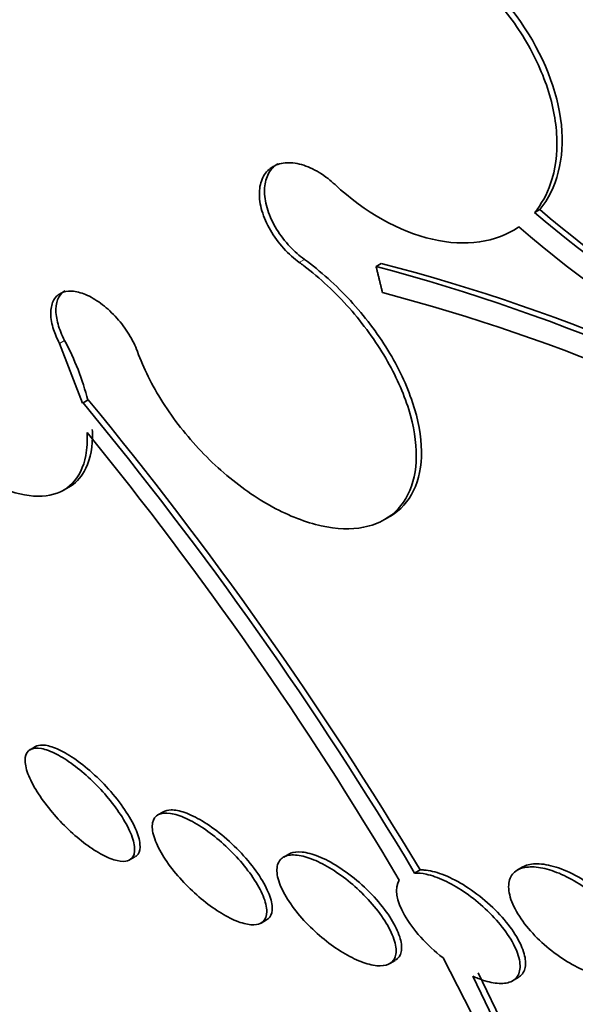
# Model space of a CAD drawing. Units: millimetres. Extents: x 0 to 1385, y 0 to 1190.
# Drawn here: x 237 to 240, y 239 to 244 of the extents above; entities that cross this region are included whole.
import ezdxf
from ezdxf import colors
from ezdxf.entities.mleader import LeaderData, LeaderLine
from ezdxf.math import Vec2, Vec3

# ---------------------------------------------------------------- set-up
doc = ezdxf.new("R2010")
doc.units = ezdxf.units.MM
doc.layers.add('DV7_Défaut', color=7, linetype='Continuous')
doc.layers.add('Défaut', color=7, linetype='Continuous')

# ---------------------------------------------------------------- blocks, each defined once
blk = doc.blocks.new('_DOT')
at = {"color": 0}
blk.add_line((0, 0), (-1, 0), dxfattribs=at)
at = {"color": 0, "const_width": 0.333}
blk.add_lwpolyline([(-0.1665, 0, 1), (0.1665, 0, 1)], format="xyb", close=True, dxfattribs=at)
blk = doc.blocks.new('SE6')
at = {"layer": 'DV7_Défaut', "color": 7, "linetype": 'Continuous', "lineweight": 35}
for p, q in [((240.2209, 243.2312), (240.2495, 243.2478)), ((239.3482, 242.9339), (239.3766, 242.9503)), ((237.7309, 242.1802), (237.6027, 242.5106)), ((237.7309, 242.1802), (237.7333, 242.1821)), ((237.7333, 242.1821), (237.7618, 242.1986)), ((237.6251, 241.7015), (237.654, 241.7182)), ((239.3949, 241.5398), (239.4235, 241.5563)), ((237.4712, 240.2898), (237.4409, 240.2724)), ((238.1759, 239.9307), (238.1458, 239.9133)), ((237.9896, 239.6654), (238.0192, 239.6824)), ((238.8677, 239.6976), (238.8388, 239.681)), ((239.5604, 239.593), (239.59, 239.6101)), ((240.1573, 239.6267), (240.1281, 239.6099)), ((238.714, 239.3176), (238.7435, 239.3346)), ((239.4233, 239.0947), (239.4528, 239.1117)), ((239.9617, 238.6488), (239.7169, 239.126)), ((239.8805, 239.0251), (240.2912, 238.1739)), ((240.3222, 238.1918), (239.9106, 239.0425)), ((240.099, 238.9989), (240.1302, 239.0169))]:
    blk.add_line(p, q, dxfattribs=at)
at = {"layer": 'DV7_Défaut', "color": 7, "linetype": 'Continuous', "lineweight": 18}
for p, q in [((238.9243, 242.9567), (238.9526, 242.973)), ((237.6027, 242.5106), (237.631, 242.527))]:
    blk.add_line(p, q, dxfattribs=at)
at = {"layer": 'DV7_Défaut', "color": 7, "linetype": 'Continuous', "lineweight": 35}
for centre, radius, start, end in [((244.2513, 247.9401), 6.1982, 229.43916, 251.96565), ((244.2736, 247.9499), 6.1889, 229.44314, 252.00957), ((244.2917, 247.9581), 6.3545, 229.13907, 253.4192), ((236.6308, 232.6802), 10.6077, 57.84927, 75.15707), ((236.8211, 233.0585), 10.2166, 57.53396, 75.51473), ((236.8565, 233.1015), 10.0125, 57.90794, 75.38292), ((236.3291, 241.8311), 1.4763, 14.3376, 28.1254), ((221.6278, 228.8782), 20.8898, 30.85847, 39.55835), ((221.3866, 228.6928), 21.2262, 30.95288, 39.51499), ((222.1135, 229.271), 20.1789, 30.63592, 39.18007), ((251.16, 253.5283), 20.2604, 223.91277, 242.8989)]:
    blk.add_arc(centre, radius, start, end, dxfattribs=at)
for centre, major_axis, start_param, end_param in [((254.8945, 255.6844), (13.4168, -23.2385), 0, 3.401435), ((254.4348, 255.419), (13.2942, -23.0262), 0, 3.446829), ((254.4348, 255.419), (13.2673, -22.9797), 0, 3.381674), ((254.0106, 255.1741), (13.1729, -22.8162), 0, 3.441293), ((253.3035, 254.7658), (12.9253, -22.3872), 0.645682, 3.411191), ((253.3035, 254.7658), (12.9528, -22.4349), 0, 3.475297), ((250.8286, 253.337), (11.988, -20.7639), 0, 3.616357), ((250.475, 253.1328), (11.8227, -20.4775), 0, 3.667653), ((250.475, 253.1328), (-11.7925, 20.4252), 2.64128, 6.283185), ((249.5617, 252.6055), (11, -19.0526), 0, 3.141593), ((249.5617, 252.6055), (11.3275, -19.6198), 0, 3.501482), ((247.7939, 251.5849), (10.25, -17.7535), 0, 3.141593), ((245.319, 250.156), (9.4531, -16.3733), 0, 3.72161), ((245.319, 250.156), (9.45, -16.3679), 0, 3.719227), ((244.5841, 249.7317), (9, -15.5885), 0, 3.141593), ((245.319, 250.156), (9.25, -16.0215), 0, 3.462818), ((244.5234, 249.6966), (9, -15.5885), 0, 3.519205), ((243.8854, 249.3283), (8.75, -15.1554), 0, 3.595623), ((241.7281, 248.0828), (7.625, -13.2069), 0, 3.141593), ((241.6856, 248.0583), (7.625, -13.2069), 0, 3.811956), ((241.2978, 247.8343), (7.375, -12.7739), 0, 4.02647)]:
    blk.add_ellipse(centre, major_axis=major_axis, ratio=0.57735, start_param=start_param, end_param=end_param, dxfattribs=at)
at = {"layer": 'DV7_Défaut', "color": 7, "linetype": 'Continuous', "lineweight": 18}
for centre, major_axis, end_param in [((248.8545, 252.1972), (11, -19.0526), 3.137091), ((247.1928, 251.2379), (10.25, -17.7535), 3.141908)]:
    blk.add_ellipse(centre, major_axis=major_axis, ratio=0.57735, start_param=0, end_param=end_param, dxfattribs=at)
at = {"layer": 'DV7_Défaut', "color": 7, "linetype": 'Continuous', "lineweight": 35}
for points, knots in [([(239.15, 244.8416), (239.3105, 244.8608), (239.4943, 244.8162), (239.8511, 244.6159), (240.0183, 244.4623), (240.2687, 244.1036), (240.3498, 243.8998), (240.3881, 243.5284), (240.3449, 243.3609), (240.2495, 243.2478)], [0, 0, 0, 0, 0.25, 0.25, 0.5, 0.5, 0.75, 0.75, 1, 1, 1, 1]), ([(240.2209, 243.2312), (240.2589, 243.2764), (240.2892, 243.3303), (240.31, 243.3903), (240.3364, 243.4663), (240.3481, 243.5541), (240.344, 243.6463), (240.34, 243.7379), (240.3203, 243.8364), (240.2866, 243.9336), (240.2529, 244.0309), (240.2043, 244.1296), (240.1449, 244.2217), (240.0849, 244.3147), (240.0124, 244.4034), (239.9332, 244.481), (239.8529, 244.5596), (239.7636, 244.6288), (239.6726, 244.6832), (239.5804, 244.7382), (239.4839, 244.7794), (239.391, 244.8035), (239.2976, 244.8277), (239.2053, 244.8352), (239.1218, 244.8252), (239.1217, 244.8252), (239.1217, 244.8252), (239.1216, 244.8252)], [0, 0, 0, 0, 0.10003, 0.10003, 0.10003, 0.227022, 0.227022, 0.227022, 0.353245, 0.353245, 0.353245, 0.479576, 0.479576, 0.479576, 0.607188, 0.607188, 0.607188, 0.736703, 0.736703, 0.736703, 0.867929, 0.867929, 0.867929, 0.999917, 0.999917, 0.999917, 1, 1, 1, 1]), ([(238.9243, 242.9567), (238.91, 242.9671), (238.896, 242.9784), (238.8825, 242.9905), (238.852, 243.0176), (238.8234, 243.0491), (238.799, 243.0824), (238.7747, 243.1156), (238.7538, 243.1516), (238.7384, 243.1872), (238.723, 243.2225), (238.7125, 243.2585), (238.7078, 243.2921), (238.7031, 243.3253), (238.7039, 243.3571), (238.7103, 243.3848), (238.7165, 243.4122), (238.7284, 243.4363), (238.7447, 243.4552), (238.7611, 243.474), (238.7824, 243.4881), (238.8069, 243.4963), (238.8315, 243.5046), (238.86, 243.5072), (238.89, 243.504), (238.9203, 243.5007), (238.953, 243.4915), (238.9855, 243.4771), (239.0183, 243.4625), (239.0518, 243.4421), (239.0832, 243.4178), (239.0963, 243.4076), (239.1092, 243.3966), (239.1216, 243.385)], [0, 0, 0, 0, 0.045635, 0.045635, 0.045635, 0.148761, 0.148761, 0.148761, 0.251779, 0.251779, 0.251779, 0.353957, 0.353957, 0.353957, 0.454945, 0.454945, 0.454945, 0.55493, 0.55493, 0.55493, 0.65453, 0.65453, 0.65453, 0.754511, 0.754511, 0.754511, 0.855471, 0.855471, 0.855471, 0.957599, 0.957599, 0.957599, 1, 1, 1, 1]), ([(238.808, 243.5004), (238.8025, 243.4972), (238.7972, 243.4936), (238.7922, 243.4897), (238.7725, 243.4744), (238.7571, 243.4535), (238.7471, 243.4286), (238.7372, 243.404), (238.7324, 243.3748), (238.7331, 243.3435), (238.7338, 243.3123), (238.7401, 243.2781), (238.7513, 243.2438), (238.7626, 243.2092), (238.7792, 243.1736), (238.7998, 243.1398), (238.8207, 243.1056), (238.8461, 243.0723), (238.874, 243.0426), (238.8984, 243.0168), (238.9251, 242.9931), (238.9526, 242.973)], [0, 0, 0, 0, 0.04144, 0.04144, 0.04144, 0.204513, 0.204513, 0.204513, 0.366448, 0.366448, 0.366448, 0.52845, 0.52845, 0.52845, 0.691678, 0.691678, 0.691678, 0.856771, 0.856771, 0.856771, 1, 1, 1, 1]), ([(239.1216, 243.385), (239.2862, 243.2318), (239.4751, 243.126), (239.8409, 243.0414), (240.0095, 243.0649), (240.1344, 243.1522)], [0, 0, 0, 0, 0.5, 0.5, 1, 1, 1, 1]), ([(236.357, 243.2298), (236.3364, 243.1877), (236.3243, 243.1362), (236.3213, 243.0783), (236.3175, 243.0061), (236.3278, 242.922), (236.3514, 242.8328), (236.3751, 242.7433), (236.4128, 242.6461), (236.4615, 242.5494), (236.5101, 242.4531), (236.5709, 242.3545), (236.639, 242.2621), (236.7063, 242.1708), (236.7826, 242.0829), (236.8615, 242.0061), (236.9392, 241.9304), (237.0215, 241.8634), (237.1016, 241.8107), (237.1807, 241.7586), (237.2597, 241.7192), (237.3321, 241.6956), (237.4042, 241.672), (237.4718, 241.6636), (237.5293, 241.6707), (237.5871, 241.678), (237.6364, 241.7012), (237.6733, 241.7384), (237.7106, 241.7761), (237.7362, 241.8291), (237.7482, 241.893), (237.7553, 241.9312), (237.7578, 241.9737), (237.7555, 242.0192)], [0, 0, 0, 0, 0.078379, 0.078379, 0.078379, 0.176125, 0.176125, 0.176125, 0.274356, 0.274356, 0.274356, 0.372303, 0.372303, 0.372303, 0.469107, 0.469107, 0.469107, 0.564431, 0.564431, 0.564431, 0.65862, 0.65862, 0.65862, 0.75251, 0.75251, 0.75251, 0.847046, 0.847046, 0.847046, 0.942884, 0.942884, 0.942884, 1, 1, 1, 1]), ([(238.9526, 242.973), (239.0415, 242.9082), (239.1284, 242.8303), (239.2061, 242.7459), (239.2839, 242.6613), (239.3547, 242.5679), (239.4127, 242.4732), (239.4708, 242.3782), (239.5177, 242.2793), (239.5491, 242.1849), (239.5804, 242.0909), (239.5973, 241.9987), (239.5981, 241.9161), (239.599, 241.8346), (239.5842, 241.7601), (239.5549, 241.6993), (239.526, 241.6394), (239.4821, 241.591), (239.4269, 241.5583), (239.4259, 241.5577), (239.4248, 241.557), (239.4237, 241.5564)], [0, 0, 0, 0, 0.1670758, 0.1670758, 0.1670758, 0.3344278, 0.3344278, 0.3344278, 0.5023717, 0.5023717, 0.5023717, 0.669482, 0.669482, 0.669482, 0.8344198, 0.8344198, 0.8344198, 0.9968475, 0.9968475, 0.9968475, 1, 1, 1, 1]), ([(238.0327, 242.4651), (238.0493, 242.4197), (238.0692, 242.3736), (238.0921, 242.3278), (238.1395, 242.2326), (238.2008, 242.1365), (238.2708, 242.0471), (238.3415, 241.957), (238.4231, 241.8713), (238.5089, 241.7971), (238.5947, 241.723), (238.6871, 241.6584), (238.7784, 241.6089), (238.8688, 241.5598), (238.9606, 241.5243), (239.0459, 241.5055), (239.1299, 241.487), (239.21, 241.4842), (239.2793, 241.4976), (239.3217, 241.5058), (239.3608, 241.52), (239.3951, 241.5399), (239.4503, 241.5718), (239.4944, 241.6191), (239.5238, 241.6779), (239.5532, 241.7367), (239.5688, 241.8085), (239.5695, 241.8874), (239.5702, 241.9668), (239.5558, 242.0555), (239.5276, 242.1463), (239.4991, 242.2384), (239.4556, 242.3351), (239.401, 242.4287), (239.3456, 242.5235), (239.2771, 242.6176), (239.2012, 242.7034), (239.1248, 242.7898), (239.0387, 242.8701), (238.9501, 242.9375), (238.9415, 242.944), (238.9329, 242.9504), (238.9243, 242.9567)], [0, 0, 0, 0, 0.039663, 0.039663, 0.039663, 0.122285, 0.122285, 0.122285, 0.205701, 0.205701, 0.205701, 0.289154, 0.289154, 0.289154, 0.37184, 0.37184, 0.37184, 0.453299, 0.453299, 0.453299, 0.502741, 0.502741, 0.502741, 0.582888, 0.582888, 0.582888, 0.663, 0.663, 0.663, 0.743668, 0.743668, 0.743668, 0.825524, 0.825524, 0.825524, 0.908498, 0.908498, 0.908498, 0.992027, 0.992027, 0.992027, 1, 1, 1, 1]), ([(237.6027, 242.5106), (237.5894, 242.5361), (237.5785, 242.5619), (237.5707, 242.5866), (237.5609, 242.6174), (237.5555, 242.6472), (237.5552, 242.6737), (237.5548, 242.7001), (237.5594, 242.7238), (237.5685, 242.7428), (237.5776, 242.7616), (237.5914, 242.7763), (237.6089, 242.7857), (237.6261, 242.7949), (237.6474, 242.7991), (237.6709, 242.7979), (237.6942, 242.7967), (237.7204, 242.7902), (237.7473, 242.7789), (237.7742, 242.7676), (237.8024, 242.7513), (237.8298, 242.7312), (237.8573, 242.711), (237.8847, 242.6866), (237.9097, 242.6599), (237.9349, 242.6328), (237.9585, 242.6028), (237.9784, 242.5721), (237.9985, 242.5411), (238.0155, 242.5087), (238.028, 242.4774), (238.0296, 242.4733), (238.0312, 242.4692), (238.0327, 242.4651)], [0, 0, 0, 0, 0.081991, 0.081991, 0.081991, 0.184298, 0.184298, 0.184298, 0.286312, 0.286312, 0.286312, 0.387329, 0.387329, 0.387329, 0.487166, 0.487166, 0.487166, 0.586169, 0.586169, 0.586169, 0.685032, 0.685032, 0.685032, 0.784497, 0.784497, 0.784497, 0.885045, 0.885045, 0.885045, 0.986706, 0.986706, 0.986706, 1, 1, 1, 1]), ([(237.6346, 242.8006), (237.62, 242.7921), (237.6081, 242.7799), (237.5996, 242.7645), (237.5898, 242.7468), (237.5843, 242.7245), (237.5835, 242.6994), (237.5828, 242.6741), (237.5868, 242.6452), (237.5953, 242.6153), (237.6033, 242.5868), (237.6155, 242.5567), (237.631, 242.527)], [0, 0, 0, 0, 0.225449, 0.225449, 0.225449, 0.486263, 0.486263, 0.486263, 0.750042, 0.750042, 0.750042, 1, 1, 1, 1]), ([(237.7839, 242.0357), (237.7847, 242.0209), (237.7849, 242.0065), (237.7847, 241.9925), (237.7834, 241.9181), (237.7678, 241.8534), (237.7391, 241.8039), (237.718, 241.7676), (237.6894, 241.7387), (237.6546, 241.7186)], [0, 0, 0, 0, 0.097259, 0.097259, 0.097259, 0.617555, 0.617555, 0.617555, 1, 1, 1, 1]), ([(237.968, 239.6583), (237.9506, 239.6556), (237.9283, 239.6582), (237.9029, 239.6662), (237.8775, 239.6742), (237.8481, 239.6877), (237.8174, 239.7058), (237.7874, 239.7234), (237.7552, 239.7458), (237.7236, 239.771), (237.692, 239.7962), (237.6601, 239.8248), (237.6302, 239.8547), (237.5992, 239.8857), (237.5697, 239.9187), (237.5436, 239.9513), (237.516, 239.9858), (237.4916, 240.0208), (237.472, 240.0536), (237.4513, 240.0884), (237.4354, 240.1216), (237.4256, 240.1508), (237.4155, 240.181), (237.4115, 240.2077), (237.4143, 240.2285), (237.4171, 240.2491), (237.4265, 240.2646), (237.4422, 240.273), (237.4571, 240.2811), (237.4782, 240.283), (237.5037, 240.2782), (237.5276, 240.2738), (237.556, 240.2633), (237.5866, 240.2476), (237.6157, 240.2326), (237.6475, 240.2126), (237.6793, 240.1891), (237.7107, 240.1659), (237.7429, 240.1388), (237.7734, 240.1101), (237.8048, 240.0806), (237.8353, 240.0486), (237.8627, 240.0165), (237.8915, 239.9826), (237.9177, 239.9479), (237.9395, 239.9148), (237.9626, 239.8797), (237.9813, 239.8455), (237.9944, 239.8147), (238.008, 239.7827), (238.0158, 239.7535), (238.0171, 239.7297), (238.0184, 239.7058), (238.013, 239.6867), (238.0012, 239.6743), (237.9931, 239.6659), (237.9819, 239.6604), (237.968, 239.6583)], [0, 0, 0, 0, 0.050138, 0.050138, 0.050138, 0.100381, 0.100381, 0.100381, 0.149286, 0.149286, 0.149286, 0.19817, 0.19817, 0.19817, 0.248964, 0.248964, 0.248964, 0.302883, 0.302883, 0.302883, 0.360021, 0.360021, 0.360021, 0.419076, 0.419076, 0.419076, 0.477639, 0.477639, 0.477639, 0.53337, 0.53337, 0.53337, 0.585435, 0.585435, 0.585435, 0.634841, 0.634841, 0.634841, 0.68358, 0.68358, 0.68358, 0.733649, 0.733649, 0.733649, 0.78649, 0.78649, 0.78649, 0.842607, 0.842607, 0.842607, 0.901216, 0.901216, 0.901216, 0.960227, 0.960227, 0.960227, 1, 1, 1, 1]), ([(238.0204, 239.6832), (238.0268, 239.6869), (238.0321, 239.6918), (238.0362, 239.6978), (238.0453, 239.7111), (238.0488, 239.7299), (238.0466, 239.7527), (238.0444, 239.7765), (238.036, 239.8053), (238.0222, 239.8368), (238.0079, 239.8694), (237.9873, 239.9057), (237.9621, 239.9428), (237.937, 239.9797), (237.9065, 240.0185), (237.8732, 240.0556), (237.8414, 240.091), (237.806, 240.1259), (237.7703, 240.1569), (237.7369, 240.1859), (237.7022, 240.2124), (237.6693, 240.2337), (237.6382, 240.2539), (237.6078, 240.2701), (237.5809, 240.281), (237.5544, 240.2916), (237.5304, 240.2974), (237.5107, 240.2979), (237.4945, 240.2984), (237.4809, 240.2955), (237.4704, 240.2893)], [0, 0, 0, 0, 0.049339, 0.049339, 0.049339, 0.158018, 0.158018, 0.158018, 0.271924, 0.271924, 0.271924, 0.389939, 0.389939, 0.389939, 0.507264, 0.507264, 0.507264, 0.619108, 0.619108, 0.619108, 0.723577, 0.723577, 0.723577, 0.822523, 0.822523, 0.822523, 0.919891, 0.919891, 0.919891, 1, 1, 1, 1]), ([(238.6896, 239.3093), (238.6708, 239.306), (238.6471, 239.3079), (238.6204, 239.315), (238.5937, 239.322), (238.5631, 239.3344), (238.5313, 239.3512), (238.5, 239.3677), (238.4667, 239.3888), (238.434, 239.4127), (238.4007, 239.4371), (238.3672, 239.465), (238.3361, 239.4942), (238.3033, 239.5249), (238.2722, 239.5578), (238.2449, 239.5905), (238.2159, 239.6252), (238.1904, 239.6606), (238.1703, 239.6939), (238.1491, 239.7289), (238.1333, 239.7626), (238.1241, 239.7923), (238.1147, 239.8225), (238.1119, 239.8494), (238.1162, 239.8704), (238.1204, 239.8908), (238.1316, 239.9063), (238.149, 239.915), (238.1654, 239.9232), (238.1879, 239.9255), (238.2147, 239.9215), (238.2397, 239.9178), (238.2693, 239.9084), (238.3007, 239.894), (238.3311, 239.8802), (238.364, 239.8614), (238.3967, 239.8393), (238.4296, 239.817), (238.4633, 239.7909), (238.4951, 239.763), (238.5283, 239.7339), (238.5603, 239.7022), (238.589, 239.6703), (238.6194, 239.6364), (238.6468, 239.6014), (238.6694, 239.5679), (238.6933, 239.5325), (238.7124, 239.4979), (238.7253, 239.4666), (238.7386, 239.4345), (238.7456, 239.405), (238.7456, 239.381), (238.7455, 239.3572), (238.7386, 239.338), (238.7249, 239.3255), (238.716, 239.3173), (238.7041, 239.3117), (238.6896, 239.3093)], [0, 0, 0, 0, 0.049299, 0.049299, 0.049299, 0.09866, 0.09866, 0.09866, 0.147292, 0.147292, 0.147292, 0.196808, 0.196808, 0.196808, 0.24888, 0.24888, 0.24888, 0.304277, 0.304277, 0.304277, 0.362497, 0.362497, 0.362497, 0.421665, 0.421665, 0.421665, 0.479212, 0.479212, 0.479212, 0.53332, 0.53332, 0.53332, 0.58401, 0.58401, 0.58401, 0.632861, 0.632861, 0.632861, 0.68196, 0.68196, 0.68196, 0.733113, 0.733113, 0.733113, 0.787397, 0.787397, 0.787397, 0.844787, 0.844787, 0.844787, 0.903888, 0.903888, 0.903888, 0.962242, 0.962242, 0.962242, 1, 1, 1, 1]), ([(238.7448, 239.3354), (238.7517, 239.3394), (238.7574, 239.3445), (238.762, 239.3506), (238.7721, 239.3641), (238.7766, 239.3829), (238.7754, 239.4053), (238.7742, 239.4288), (238.7667, 239.4569), (238.7538, 239.4873), (238.7402, 239.5193), (238.7203, 239.5547), (238.6955, 239.5907), (238.6703, 239.6272), (238.6395, 239.6655), (238.6054, 239.702), (238.5724, 239.7374), (238.5353, 239.7724), (238.4974, 239.8034), (238.4618, 239.8325), (238.4245, 239.859), (238.389, 239.8802), (238.3557, 239.9), (238.3229, 239.9158), (238.2937, 239.926), (238.2654, 239.9359), (238.2397, 239.9408), (238.2185, 239.9406), (238.2012, 239.9404), (238.1865, 239.9368), (238.1751, 239.9302)], [0, 0, 0, 0, 0.047701, 0.047701, 0.047701, 0.153532, 0.153532, 0.153532, 0.264584, 0.264584, 0.264584, 0.381225, 0.381225, 0.381225, 0.499524, 0.499524, 0.499524, 0.614321, 0.614321, 0.614321, 0.72212, 0.72212, 0.72212, 0.823157, 0.823157, 0.823157, 0.920707, 0.920707, 0.920707, 1, 1, 1, 1]), ([(239.4546, 239.1128), (239.4711, 239.123), (239.4818, 239.139), (239.4862, 239.1591), (239.4905, 239.1793), (239.4887, 239.204), (239.4812, 239.2314), (239.4733, 239.2601), (239.4589, 239.2925), (239.4393, 239.3259), (239.4189, 239.3608), (239.3922, 239.3978), (239.3613, 239.434), (239.3303, 239.4704), (239.2941, 239.5069), (239.2558, 239.5403), (239.2189, 239.5724), (239.1789, 239.6025), (239.1395, 239.6276), (239.1026, 239.6511), (239.0651, 239.6708), (239.0306, 239.6847), (238.998, 239.6977), (238.9672, 239.706), (238.9408, 239.7087), (238.9151, 239.7114), (238.8928, 239.7089), (238.8756, 239.7016), (238.8726, 239.7003), (238.8698, 239.6989), (238.8671, 239.6973)], [0, 0, 0, 0, 0.107649, 0.107649, 0.107649, 0.214959, 0.214959, 0.214959, 0.327568, 0.327568, 0.327568, 0.445279, 0.445279, 0.445279, 0.563761, 0.563761, 0.563761, 0.677899, 0.677899, 0.677899, 0.784766, 0.784766, 0.784766, 0.885262, 0.885262, 0.885262, 0.982991, 0.982991, 0.982991, 1, 1, 1, 1]), ([(239.4287, 239.0982), (239.4143, 239.0879), (239.3945, 239.0823), (239.3707, 239.082), (239.3469, 239.0817), (239.3183, 239.0868), (239.2874, 239.0969), (239.2571, 239.1067), (239.2238, 239.1217), (239.1903, 239.1403), (239.1563, 239.1591), (239.1212, 239.1822), (239.0876, 239.2076), (239.0524, 239.2342), (239.0179, 239.2641), (238.9866, 239.2948), (238.9533, 239.3275), (238.9227, 239.3621), (238.8969, 239.396), (238.8698, 239.4316), (238.8473, 239.4675), (238.8313, 239.5006), (238.8148, 239.5345), (238.8047, 239.5666), (238.802, 239.5938), (238.7994, 239.6205), (238.8038, 239.6435), (238.8154, 239.6601), (238.8263, 239.6759), (238.844, 239.6865), (238.8671, 239.6906), (238.8887, 239.6945), (238.9156, 239.6928), (238.9456, 239.6855), (238.9744, 239.6786), (239.0067, 239.6664), (239.0398, 239.6501), (239.0729, 239.6338), (239.1077, 239.6129), (239.1416, 239.5893), (239.1766, 239.5648), (239.2115, 239.5367), (239.2438, 239.5073), (239.2779, 239.4761), (239.31, 239.4427), (239.3377, 239.4094), (239.3671, 239.3742), (239.3924, 239.3383), (239.4118, 239.3045), (239.4319, 239.2696), (239.4461, 239.2359), (239.4532, 239.2063), (239.4602, 239.177), (239.4603, 239.1509), (239.453, 239.1307), (239.4481, 239.1173), (239.4399, 239.1063), (239.4287, 239.0982)], [0, 0, 0, 0, 0.049575, 0.049575, 0.049575, 0.099231, 0.099231, 0.099231, 0.147918, 0.147918, 0.147918, 0.197147, 0.197147, 0.197147, 0.248699, 0.248699, 0.248699, 0.303526, 0.303526, 0.303526, 0.361363, 0.361363, 0.361363, 0.420548, 0.420548, 0.420548, 0.47854, 0.47854, 0.47854, 0.533288, 0.533288, 0.533288, 0.584479, 0.584479, 0.584479, 0.633497, 0.633497, 0.633497, 0.682412, 0.682412, 0.682412, 0.733115, 0.733115, 0.733115, 0.786832, 0.786832, 0.786832, 0.843753, 0.843753, 0.843753, 0.902717, 0.902717, 0.902717, 0.961386, 0.961386, 0.961386, 1, 1, 1, 1]), ([(240.1303, 239.017), (240.131, 239.0173), (240.1316, 239.0177), (240.1322, 239.0181), (240.15, 239.0289), (240.162, 239.0454), (240.1677, 239.0657), (240.1733, 239.086), (240.1729, 239.1108), (240.1666, 239.1378), (240.16, 239.1662), (240.147, 239.1979), (240.1288, 239.2304), (240.1095, 239.2647), (240.0838, 239.301), (240.0538, 239.3363), (240.023, 239.3724), (239.9868, 239.4086), (239.9481, 239.4416), (239.9101, 239.474), (239.8685, 239.5043), (239.8271, 239.5294), (239.788, 239.5532), (239.7478, 239.573), (239.7104, 239.5868), (239.6755, 239.5996), (239.6419, 239.6075), (239.613, 239.6096), (239.605, 239.6102), (239.5973, 239.6104), (239.59, 239.6101)], [0, 0, 0, 0, 0.003909, 0.003909, 0.003909, 0.118431, 0.118431, 0.118431, 0.2326, 0.2326, 0.2326, 0.352231, 0.352231, 0.352231, 0.478688, 0.478688, 0.478688, 0.608458, 0.608458, 0.608458, 0.736001, 0.736001, 0.736001, 0.85661, 0.85661, 0.85661, 0.969298, 0.969298, 0.969298, 1, 1, 1, 1]), ([(240.737, 239.0378), (240.7191, 239.0264), (240.6956, 239.0196), (240.6685, 239.0181), (240.6413, 239.0165), (240.6097, 239.0202), (240.5765, 239.0285), (240.5429, 239.037), (240.5067, 239.0504), (240.4708, 239.0676), (240.4331, 239.0856), (240.3948, 239.1081), (240.3584, 239.1333), (240.3198, 239.1601), (240.2824, 239.1906), (240.2491, 239.2224), (240.2139, 239.256), (240.1822, 239.2919), (240.1564, 239.3274), (240.13, 239.3638), (240.1092, 239.4008), (240.0959, 239.4351), (240.0829, 239.4687), (240.0768, 239.5008), (240.0788, 239.5281), (240.0806, 239.554), (240.0897, 239.5763), (240.1056, 239.5928), (240.1205, 239.6081), (240.1418, 239.6188), (240.1677, 239.6237), (240.1924, 239.6284), (240.222, 239.6279), (240.254, 239.6223), (240.2859, 239.6168), (240.3209, 239.6061), (240.3563, 239.5914), (240.3929, 239.5762), (240.4309, 239.5562), (240.4673, 239.5332), (240.506, 239.5089), (240.5439, 239.4806), (240.5785, 239.4505), (240.6152, 239.4187), (240.6491, 239.384), (240.6776, 239.3493), (240.7072, 239.3132), (240.7318, 239.276), (240.7493, 239.2409), (240.7668, 239.2058), (240.7776, 239.1717), (240.7804, 239.1418), (240.7831, 239.1132), (240.7784, 239.0876), (240.7664, 239.0677), (240.7592, 239.0557), (240.7493, 239.0456), (240.737, 239.0378)], [0, 0, 0, 0, 0.04882, 0.04882, 0.04882, 0.097624, 0.097624, 0.097624, 0.146763, 0.146763, 0.146763, 0.198142, 0.198142, 0.198142, 0.252771, 0.252771, 0.252771, 0.310463, 0.310463, 0.310463, 0.369634, 0.369634, 0.369634, 0.427763, 0.427763, 0.427763, 0.482726, 0.482726, 0.482726, 0.534098, 0.534098, 0.534098, 0.583186, 0.583186, 0.583186, 0.63205, 0.63205, 0.63205, 0.682604, 0.682604, 0.682604, 0.736127, 0.736127, 0.736127, 0.792877, 0.792877, 0.792877, 0.851776, 0.851776, 0.851776, 0.910534, 0.910534, 0.910534, 0.966678, 0.966678, 0.966678, 1, 1, 1, 1]), ([(240.7648, 239.0537), (240.7839, 239.0652), (240.7975, 239.082), (240.8047, 239.1026), (240.812, 239.1232), (240.8131, 239.1479), (240.8083, 239.1749), (240.8034, 239.203), (240.792, 239.2341), (240.7753, 239.266), (240.7576, 239.2998), (240.7334, 239.3353), (240.7048, 239.3697), (240.675, 239.4056), (240.6395, 239.4413), (240.6012, 239.4739), (240.5627, 239.5066), (240.5202, 239.5371), (240.4774, 239.5624), (240.4363, 239.5868), (240.3936, 239.607), (240.3535, 239.621), (240.3159, 239.634), (240.2793, 239.6419), (240.2474, 239.6436), (240.2173, 239.6453), (240.1905, 239.6415), (240.1692, 239.6326), (240.1648, 239.6307), (240.1605, 239.6286), (240.1565, 239.6263)], [0, 0, 0, 0, 0.102101, 0.102101, 0.102101, 0.203922, 0.203922, 0.203922, 0.310023, 0.310023, 0.310023, 0.42287, 0.42287, 0.42287, 0.540611, 0.540611, 0.540611, 0.658865, 0.658865, 0.658865, 0.77256, 0.77256, 0.77256, 0.878943, 0.878943, 0.878943, 0.979097, 0.979097, 0.979097, 1, 1, 1, 1]), ([(239.7169, 239.126), (239.6262, 239.1964), (239.5497, 239.282), (239.4601, 239.4396), (239.4474, 239.5116), (239.4759, 239.5538)], [0, 0, 0, 0, 0.5, 0.5, 1, 1, 1, 1]), ([(239.5604, 239.593), (239.5795, 239.5937), (239.6011, 239.5915), (239.6242, 239.5864), (239.6548, 239.5797), (239.6888, 239.5679), (239.7233, 239.552), (239.7582, 239.5358), (239.7946, 239.5151), (239.8297, 239.4916), (239.8666, 239.4669), (239.903, 239.4385), (239.9363, 239.4086), (239.9717, 239.3769), (240.0046, 239.3428), (240.0325, 239.3087), (240.0619, 239.273), (240.0866, 239.2365), (240.1048, 239.2021), (240.1232, 239.1673), (240.1353, 239.1336), (240.1397, 239.1042), (240.144, 239.0756), (240.141, 239.0503), (240.1306, 239.0308), (240.1209, 239.0125), (240.1042, 238.9989), (240.082, 238.9915), (240.0611, 238.9845), (240.0346, 238.9829), (240.0049, 238.9867), (239.9762, 238.9904), (239.9437, 238.9993), (239.9101, 239.0125), (239.9003, 239.0163), (239.8904, 239.0206), (239.8805, 239.0251)], [0, 0, 0, 0, 0.06295, 0.06295, 0.06295, 0.146618, 0.146618, 0.146618, 0.231445, 0.231445, 0.231445, 0.320606, 0.320606, 0.320606, 0.415349, 0.415349, 0.415349, 0.514838, 0.514838, 0.514838, 0.615917, 0.615917, 0.615917, 0.714177, 0.714177, 0.714177, 0.806445, 0.806445, 0.806445, 0.892781, 0.892781, 0.892781, 0.976022, 0.976022, 0.976022, 1, 1, 1, 1])]:
    blk.add_open_spline(points, degree=3, knots=knots, dxfattribs=at)
blk.add_open_spline([(239.3832, 242.7898), (239.3654, 242.8617), (239.3482, 242.9339)], degree=2, dxfattribs=at)

msp = doc.modelspace()

# ---------------------------------------------------------------- block references
at = {"layer": 'Défaut'}
msp.add_blockref('SE6', (0, 0), dxfattribs=at)

# ---------------------------------------------------------------- leaders
at = {"layer": 'Défaut', "color": 7, "linetype": 'Continuous', "lineweight": 18}
ml = msp.add_multileader_mtext('Standard', dxfattribs=at)
ml.set_content('{\\pxsm0.9;\\fSolid Edge ISO|b1||i0||c0|p34;\\W1.;21/02/2017\\P}', color=256)
ml.set_leader_properties()
ml.set_arrow_properties(name='DOT')
ml.build(insert=Vec2(0, 0))
ml.multileader.update_dxf_attribs({"leader_type": 0, "dogleg_length": 0, "arrow_head_size": 12})
ctx = ml.context
ctx.base_point, ctx.char_height, ctx.arrow_head_size, ctx.landing_gap_size = Vec3(1114.3167, 1182.6239), 12, 12, 4.2
notes = []
notes.append((ctx, [(0, (0, 0, 0), (0, 0), (1, 0), 1, [])]))
ctx.mtext.insert = Vec3(1116.3167, 1188.7441)
ml = msp.add_multileader_mtext('Standard', dxfattribs=at)
ml.set_content('{\\pxsm0.9;\\fArial|b1||i0||c0|p34;\\W1.;41GB\\P}', color=256)
ml.set_leader_properties()
ml.set_arrow_properties(name='DOT')
ml.build(insert=Vec2(0, 0))
ml.multileader.update_dxf_attribs({"leader_type": 0, "dogleg_length": 0, "arrow_head_size": 12})
ctx = ml.context
ctx.base_point, ctx.char_height, ctx.arrow_head_size, ctx.landing_gap_size = Vec3(395.1902, 1182.4564), 12, 12, 4.2
notes.append((ctx, [(0, (0, 0, 0), (0, 0), (1, 0), 1, [])]))
ctx.mtext.insert = Vec3(397.1902, 1188.5584)
for ctx, leaders in notes:
    for number, flags, end, landing, length, lines in leaders:
        leader = LeaderData()
        leader.index, (leader.has_last_leader_line, leader.has_dogleg_vector, leader.attachment_direction) = number, flags
        leader.last_leader_point, leader.dogleg_vector, leader.dogleg_length = Vec3(end), Vec3(landing), length
        for number, points, colour, breaks in lines:
            line = LeaderLine()
            line.index, line.vertices, line.color, line.breaks = number, Vec3.list(points), colors.encode_raw_color(colour), breaks
            leader.lines.append(line)
        ctx.leaders.append(leader)

doc.saveas('drawing.dxf')
